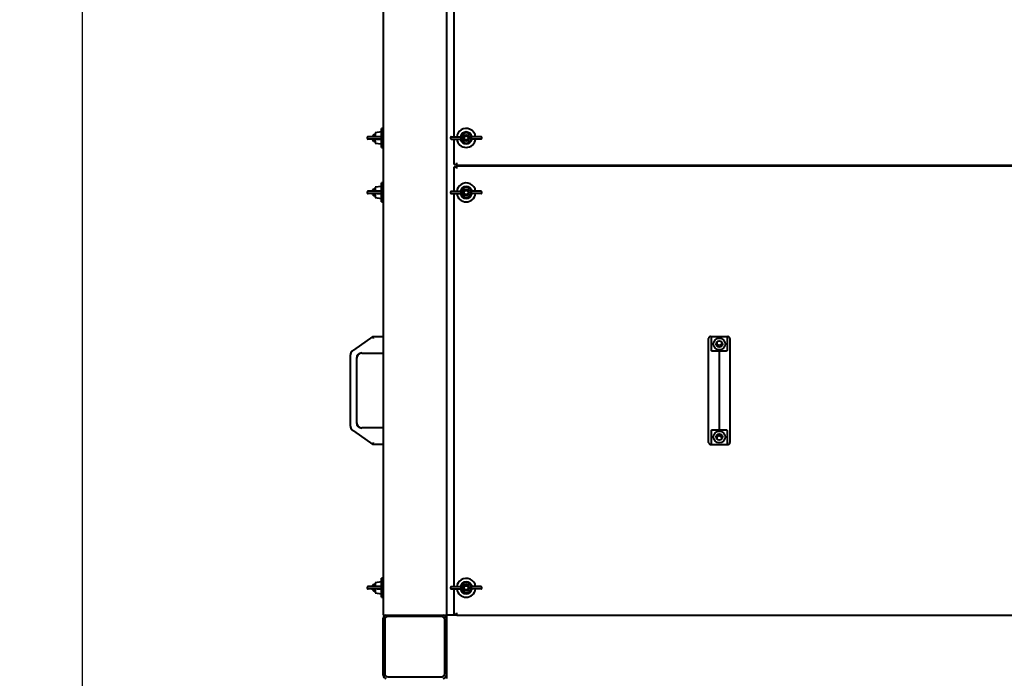
# Model space of a CAD drawing. Units: millimetres. Extents: x 4791 to 215701, y -3495 to 8488.
# Drawn here: x 4791 to 6036, y 1376 to 2209 of the extents above; entities that cross this region are included whole.
import ezdxf

# ---------------------------------------------------------------- set-up
doc = ezdxf.new("R2010")
doc.units = ezdxf.units.MM
doc.header["$PDSIZE"] = -1
doc.styles.add('мой', font='ARIALN.TTF')
doc.styles.add('ТА', font='ARIALN.TTF')
doc.dimstyles.new('TA', dxfattribs={"dimtxt": 30, "dimasz": 10, "dimexe": 1, "dimexo": 0.01, "dimgap": 3, "dimtad": 1, "dimtoh": 1, "dimdec": 0, "dimzin": 0, "dimtxsty": 'мой', "dimcen": 2.5, "dimadec": 0, "dimazin": 0, "dimtfac": 1, "dimtdec": 0, "dimtix": 1, "dimtmove": 1, "dimatfit": 0, "dimfxl": 1, "dimtzin": 0, "dimarcsym": 0})

# ---------------------------------------------------------------- blocks, each defined once
blk = doc.blocks.new('*D5')
at = {"color": 0, "lineweight": -2, "transparency": 16777216}
for p, q in [((6242.4, 5262.1), (4850.1, 5262.1)), ((4870.1, -290.8), (4870.1, 5212.1)), ((6182.2, -340.8), (4850.1, -340.8))]:
    blk.add_line(p, q, dxfattribs=at)
at = {"color": 0, "transparency": 16777216}
for points in [[(4861.7, 5212.1), (4878.4, 5212.1), (4870.1, 5262.1)], [(4861.7, -290.8), (4878.4, -290.8), (4870.1, -340.8)]]:
    blk.add_solid(points, dxfattribs=at)
at = {"layer": 'Defpoints', "color": 0, "transparency": 16777216}
for p in [(4870.1, 5262.1), (6262.4, 5262.1), (6202.2, -340.8)]:
    blk.add_point(p, dxfattribs=at)
at = {"color": 0, "transparency": 16777216, "insert": (4830, 2460.6), "char_height": 60, "attachment_point": 5, "rotation": 90, "style": 'ТА'}
blk.add_mtext('5600', dxfattribs=at)

msp = doc.modelspace()

# ---------------------------------------------------------------- linework, layer by layer
at = {"color": 7, "linetype": 'Continuous', "lineweight": 40}
for p, q in [((5250.2, 3744.5), (5250.2, 1455.5)), ((5330.2, 3744.5), (5330.2, 1455.5)), ((5340.2, 2060.5), (5340.2, 2557.5)), ((5248.2, 2066.5), (5240.2, 2065.5)), ((5250.2, 2071), (5248.2, 2071)), ((5248.2, 2047), (5248.2, 2071)), ((5230.2, 2059.5), (5230.2, 2058.5)), ((5240.2, 2060.5), (5231.2, 2060.5)), ((5240.2, 2057.5), (5231.2, 2057.5)), ((5238.1, 2063), (5236.7, 2061.6)), ((5236.7, 2060.5), (5236.7, 2061.6)), ((5236.7, 2056.4), (5236.7, 2057.5)), ((5236.7, 2056.4), (5238.1, 2055)), ((5240.2, 2063), (5238.1, 2063)), ((5238.1, 2063), (5238.1, 2060.5)), ((5238.1, 2057.5), (5238.1, 2055)), ((5238.1, 2055), (5240.2, 2055)), ((5240.2, 2065.5), (5240.2, 2060.5)), ((5247, 2060.5), (5240.2, 2060.5)), ((5247, 2057.5), (5240.2, 2057.5)), ((5240.2, 2057.5), (5240.2, 2052.5)), ((5335.3, 2059.5), (5335.3, 2058.5)), ((5336.3, 2060.5), (5346.1, 2060.5)), ((5336.3, 2057.5), (5346.1, 2057.5)), ((5340.2, 2025.5), (5340.2, 2057.5)), ((5346.1, 2060.5), (5348.5, 2060.5)), ((5346.1, 2057.5), (5348.5, 2057.5)), ((5348.8, 2058.5), (5348.8, 2059.5)), ((5361.5, 2059.5), (5361.5, 2058.5)), ((5364.2, 2060.5), (5361.8, 2060.5)), ((5364.2, 2057.5), (5361.8, 2057.5)), ((5374, 2060.5), (5364.2, 2060.5)), ((5374, 2057.5), (5364.2, 2057.5)), ((5375, 2058.5), (5375, 2059.5)), ((5240.2, 2052.5), (5248.2, 2051.5)), ((5248.2, 2047), (5250.2, 2047)), ((5340.2, 2025.5), (5343.2, 2025.5)), ((5340.2, 1991.5), (5340.2, 2022.5)), ((5340.2, 2022.5), (5343.2, 2022.5)), ((5343.2, 2025.5), (5343.2, 2027.5)), ((5343.2, 2024.5), (5343.2, 2025.5)), ((5343.2, 2024.5), (6807.2, 2024.5)), ((5343.2, 2022.5), (5343.2, 2023.5)), ((5343.2, 2023.5), (6807.2, 2023.5)), ((5343.2, 2020.5), (5343.2, 2022.5)), ((5369.7, 2023.5), (5369.7, 2024.5)), ((5572.2, 2023.5), (5572.2, 2024.5)), ((5579.8, 2023.5), (5579.8, 2024.5)), ((5664.6, 2023.5), (5664.6, 2024.5)), ((5672.2, 2023.5), (5672.2, 2024.5)), ((5238.1, 1994), (5236.7, 1992.6)), ((5236.7, 1991.5), (5236.7, 1992.6)), ((5240.2, 1994), (5238.1, 1994)), ((5238.1, 1994), (5238.1, 1991.5)), ((5248.2, 1997.5), (5240.2, 1996.5)), ((5240.2, 1996.5), (5240.2, 1991.5)), ((5250.2, 2002), (5248.2, 2002)), ((5248.2, 1978), (5248.2, 2002)), ((5230.2, 1990.5), (5230.2, 1989.5)), ((5240.2, 1991.5), (5231.2, 1991.5)), ((5240.2, 1988.5), (5231.2, 1988.5)), ((5236.7, 1987.4), (5236.7, 1988.5)), ((5236.7, 1987.4), (5238.1, 1986)), ((5238.1, 1988.5), (5238.1, 1986)), ((5238.1, 1986), (5240.2, 1986)), ((5247, 1991.5), (5240.2, 1991.5)), ((5247, 1988.5), (5240.2, 1988.5)), ((5240.2, 1988.5), (5240.2, 1983.5)), ((5240.2, 1983.5), (5248.2, 1982.5)), ((5335.3, 1990.5), (5335.3, 1989.5)), ((5336.3, 1991.5), (5346.1, 1991.5)), ((5336.3, 1988.5), (5346.1, 1988.5)), ((5340.2, 1491.5), (5340.2, 1988.5)), ((5346.1, 1991.5), (5348.5, 1991.5)), ((5346.1, 1988.5), (5348.5, 1988.5)), ((5348.8, 1989.5), (5348.8, 1990.5)), ((5361.5, 1990.5), (5361.5, 1989.5)), ((5364.2, 1991.5), (5361.8, 1991.5)), ((5364.2, 1988.5), (5361.8, 1988.5)), ((5374, 1991.5), (5364.2, 1991.5)), ((5374, 1988.5), (5364.2, 1988.5)), ((5375, 1989.5), (5375, 1990.5)), ((5248.2, 1978), (5250.2, 1978)), ((5237.1, 1807.7), (5212.9, 1790.5)), ((5237.1, 1807.7), (5237.1, 1808)), ((5237.2, 1807.7), (5237.1, 1808)), ((5237.1, 1808), (5250.2, 1808)), ((5661.7, 1787.6), (5661.7, 1805.2)), ((5664.2, 1807.7), (5675.2, 1808)), ((5665.2, 1807.7), (5675.2, 1808)), ((5665.2, 1790.5), (5665.2, 1807.7)), ((5675.2, 1808), (5685.1, 1807.7)), ((5675.2, 1808), (5686.2, 1807.7)), ((5685.1, 1807.7), (5685.1, 1790.5)), ((5688.7, 1805.2), (5688.7, 1787.6)), ((5672.2, 1798.7), (5672.2, 1800.9)), ((5208.9, 1694.4), (5208.9, 1784.7)), ((5216.8, 1698.7), (5216.8, 1780.4)), ((5223.2, 1786.7), (5250.2, 1786.7)), ((5661.7, 1784.7), (5661.7, 1787.6)), ((5661.7, 1694.4), (5661.7, 1784.7)), ((5675.2, 1789.3), (5675.2, 1784.7)), ((5675.2, 1784.7), (5675.2, 1694.4)), ((5688.7, 1787.6), (5688.7, 1784.7)), ((5688.7, 1784.7), (5688.7, 1694.4)), ((5661.7, 1691.5), (5661.7, 1694.4)), ((5675.2, 1694.4), (5675.2, 1689.8)), ((5688.7, 1694.4), (5688.7, 1691.5)), ((5212.9, 1688.5), (5237.1, 1671.4)), ((5250.2, 1692.3), (5223.2, 1692.3)), ((5661.7, 1673.9), (5661.7, 1691.5)), ((5665.2, 1671.4), (5665.2, 1688.5)), ((5685.1, 1688.5), (5685.1, 1671.4)), ((5688.7, 1691.5), (5688.7, 1673.9)), ((5237.1, 1671.4), (5237.1, 1671.1)), ((5237.2, 1671.3), (5237.1, 1671.1)), ((5250.2, 1671.1), (5237.1, 1671.1)), ((5664.2, 1671.3), (5675.2, 1671.1)), ((5665.2, 1671.4), (5675.2, 1671.1)), ((5672.2, 1678.1), (5672.2, 1680.3)), ((5675.2, 1671.1), (5685.1, 1671.4)), ((5675.2, 1671.1), (5686.2, 1671.3)), ((5238.1, 1494), (5236.7, 1492.6)), ((5240.2, 1494), (5238.1, 1494)), ((5238.1, 1494), (5238.1, 1491.5)), ((5248.2, 1497.5), (5240.2, 1496.5)), ((5240.2, 1496.5), (5240.2, 1491.5)), ((5250.2, 1502), (5248.2, 1502)), ((5248.2, 1478), (5248.2, 1502)), ((5230.2, 1490.5), (5230.2, 1489.5)), ((5240.2, 1491.5), (5231.2, 1491.5)), ((5240.2, 1488.5), (5231.2, 1488.5)), ((5236.7, 1491.5), (5236.7, 1492.6)), ((5236.7, 1487.4), (5236.7, 1488.5)), ((5236.7, 1487.4), (5238.1, 1486)), ((5238.1, 1488.5), (5238.1, 1486)), ((5238.1, 1486), (5240.2, 1486)), ((5247, 1491.5), (5240.2, 1491.5)), ((5247, 1488.5), (5240.2, 1488.5)), ((5240.2, 1488.5), (5240.2, 1483.5)), ((5240.2, 1483.5), (5248.2, 1482.5)), ((5335.3, 1490.5), (5335.3, 1489.5)), ((5336.3, 1491.5), (5346.1, 1491.5)), ((5336.3, 1488.5), (5346.1, 1488.5)), ((5340.2, 1456.5), (5340.2, 1488.5)), ((5346.1, 1491.5), (5348.5, 1491.5)), ((5346.1, 1488.5), (5348.5, 1488.5)), ((5348.8, 1489.5), (5348.8, 1490.5)), ((5361.5, 1490.5), (5361.5, 1489.5)), ((5364.2, 1491.5), (5361.8, 1491.5)), ((5364.2, 1488.5), (5361.8, 1488.5)), ((5374, 1491.5), (5364.2, 1491.5)), ((5374, 1488.5), (5364.2, 1488.5)), ((5375, 1489.5), (5375, 1490.5)), ((5248.2, 1478), (5250.2, 1478)), ((5340.2, 1456.5), (5343.2, 1456.5)), ((5343.2, 1456.5), (5343.2, 1458.5)), ((5343.2, 1455.5), (5343.2, 1456.5)), ((5250.2, 1455.5), (5254.2, 1455.5)), ((5250.2, 1379.5), (5250.2, 1451.5)), ((5252.2, 1449.5), (5252.2, 1381.5)), ((5254.2, 1455.5), (5326.2, 1455.5)), ((5324.2, 1453.5), (5256.2, 1453.5)), ((5326.2, 1455.5), (5330.2, 1455.5)), ((5328.2, 1381.5), (5328.2, 1449.5)), ((5343.2, 1455.5), (5330.2, 1455.5)), ((5330.2, 1455.5), (5330.2, 1451.5)), ((5330.2, 1451.5), (5330.2, 1379.5)), ((5343.2, 1455.5), (6807.2, 1455.5)), ((5256.2, 1377.5), (5324.2, 1377.5)), ((5330.2, 1379.5), (5330.2, 1375.5))]:
    msp.add_line(p, q, dxfattribs=at)
for centre, radius in [((5355.2, 2059), 4), ((5355.2, 2059), 2.6), ((5355.2, 1990), 4), ((5355.2, 1990), 2.6), ((5675.2, 1798.3), 7.4), ((5675.2, 1798.3), 4), ((5675.2, 1680.8), 7.4), ((5675.2, 1680.8), 4), ((5355.2, 1490), 4), ((5355.2, 1490), 2.6)]:
    msp.add_circle(centre, radius, dxfattribs=at)
for centre, radius, start, end in [((5355.2, 2059), 12, 122.0182, 172.8192), ((5355.2, 2059), 7.5, 11.537, 168.463), ((5355.2, 2059), 12, 7.1808, 122.0182), ((5231.2, 2059.5), 1, 90, 180), ((5231.2, 2058.5), 1, 180, 270), ((5336.3, 2059.5), 1, 90, 180), ((5336.3, 2058.5), 1, 180, 270), ((5355.2, 2059), 12, 187.1808, 352.8192), ((5355.2, 2059), 7.5, 191.537, 348.463), ((5355.2, 2059), 6.5, 8.3209, 171.6791), ((5355.2, 2059), 6.5, 188.3209, 351.6791), ((5374, 2059.5), 1, 0, 90), ((5374, 2058.5), 1, 270, 360), ((5355.2, 1990), 12, 122.0182, 172.8192), ((5355.2, 1990), 7.5, 11.537, 168.463), ((5355.2, 1990), 6.5, 8.3209, 171.6791), ((5355.2, 1990), 12, 7.1808, 122.0182), ((5231.2, 1990.5), 1, 90, 180), ((5231.2, 1989.5), 1, 180, 270), ((5336.3, 1990.5), 1, 90, 180), ((5336.3, 1989.5), 1, 180, 270), ((5355.2, 1990), 12, 187.1808, 352.8192), ((5355.2, 1990), 7.5, 191.537, 348.463), ((5355.2, 1990), 6.5, 188.3209, 351.6791), ((5374, 1990.5), 1, 0, 90), ((5374, 1989.5), 1, 270, 360), ((5675.2, 1800.5), 3.53, 185.5568, 270), ((5675.2, 1800.5), 3.5, 184.9585, 270), ((5675.2, 1800.5), 3.53, 270, 354.4432), ((5675.2, 1800.5), 3.5, 270, 355.0415), ((5215.2, 1784.7), 6.35, 134.1985, 180), ((5223.2, 1780.4), 6.61, 90, 180), ((5223.2, 1780.4), 6.35, 90, 180), ((5215.2, 1694.4), 6.35, 180, 225.8015), ((5223.2, 1698.7), 6.61, 180, 270), ((5223.2, 1698.7), 6.35, 180, 270), ((5675.2, 1678.5), 3.53, 5.5568, 174.4432), ((5675.2, 1678.5), 3.5, 4.9585, 175.0415), ((5355.2, 1490), 12, 122.0182, 172.8192), ((5355.2, 1490), 7.5, 11.537, 168.463), ((5355.2, 1490), 6.5, 8.3209, 171.6791), ((5355.2, 1490), 12, 7.1808, 122.0182), ((5231.2, 1490.5), 1, 90, 180), ((5231.2, 1489.5), 1, 180, 270), ((5336.3, 1490.5), 1, 90, 180), ((5336.3, 1489.5), 1, 180, 270), ((5355.2, 1490), 12, 187.1808, 352.8192), ((5355.2, 1490), 7.5, 191.537, 348.463), ((5355.2, 1490), 6.5, 188.3209, 351.6791), ((5374, 1490.5), 1, 0, 90), ((5374, 1489.5), 1, 270, 360), ((5254.2, 1451.5), 4, 90, 180), ((5256.2, 1449.5), 4, 90, 180), ((5324.2, 1449.5), 4, 0, 90), ((5326.2, 1451.5), 4, 0, 90), ((5254.2, 1379.5), 4, 180, 270), ((5256.2, 1381.5), 4, 180, 270), ((5324.2, 1381.5), 4, 270, 0), ((5326.2, 1379.5), 4, 270, 0)]:
    msp.add_arc(centre, radius, start, end, dxfattribs=at)
for points, knots in [([(5247, 2060.5), (5246.2, 2060.5), (5244.7, 2060.5), (5243.2, 2060.5), (5242.6, 2060.5)], [0, 0, 0, 0, 0.56, 1, 1, 1, 1]), ([(5242.6, 2057.5), (5243.4, 2057.5), (5244.9, 2057.5), (5246.4, 2057.5), (5247, 2057.5)], [0, 0, 0, 0, 0.56, 1, 1, 1, 1]), ([(5248.1, 2059.5), (5248, 2059.7), (5248, 2060), (5247.7, 2060.3), (5247.4, 2060.5), (5247.1, 2060.5), (5247, 2060.5)], [0, 0, 0, 0, 0.279223, 0.558645, 0.779202, 1, 1, 1, 1]), ([(5247, 2057.5), (5247.2, 2057.5), (5247.5, 2057.6), (5247.8, 2057.8), (5248, 2058.2), (5248.1, 2058.4), (5248.1, 2058.5)], [0, 0, 0, 0, 0.280136, 0.55969, 0.779868, 1, 1, 1, 1]), ([(5248.1, 2059), (5248.1, 2059.1), (5248.1, 2059.3), (5248.1, 2059.5), (5248.1, 2059.5)], [0, 0, 0, 0, 0.559979, 1, 1, 1, 1]), ([(5248.1, 2058.5), (5248.1, 2058.6), (5248.1, 2058.8), (5248.1, 2059), (5248.1, 2059)], [0, 0, 0, 0, 0.559979, 1, 1, 1, 1]), ([(5348.7, 2060), (5348.7, 2060.2), (5348.7, 2060.5), (5348.6, 2060.5), (5348.5, 2060.5)], [0, 0, 0, 0, 0.5587932, 1, 1, 1, 1]), ([(5348.5, 2057.5), (5348.6, 2057.6), (5348.7, 2057.6), (5348.7, 2057.9), (5348.7, 2058.1)], [0, 0, 0, 0, 0.5606083, 1, 1, 1, 1]), ([(5348.8, 2059.5), (5348.8, 2059.6), (5348.8, 2059.8), (5348.8, 2059.9), (5348.7, 2060)], [0, 0, 0, 0, 0.5587917, 1, 1, 1, 1]), ([(5348.7, 2058.1), (5348.8, 2058.2), (5348.8, 2058.3), (5348.8, 2058.5), (5348.8, 2058.5)], [0, 0, 0, 0, 0.561081, 1, 1, 1, 1]), ([(5361.6, 2060), (5361.6, 2059.9), (5361.5, 2059.8), (5361.5, 2059.6), (5361.5, 2059.5)], [0, 0, 0, 0, 0.561081, 1, 1, 1, 1]), ([(5361.5, 2058.5), (5361.5, 2058.4), (5361.5, 2058.3), (5361.6, 2058.2), (5361.6, 2058.1)], [0, 0, 0, 0, 0.558792, 1, 1, 1, 1]), ([(5361.8, 2060.5), (5361.7, 2060.5), (5361.6, 2060.5), (5361.6, 2060.1), (5361.6, 2060)], [0, 0, 0, 0, 0.560608, 1, 1, 1, 1]), ([(5361.6, 2058.1), (5361.6, 2057.9), (5361.7, 2057.6), (5361.8, 2057.5), (5361.8, 2057.5)], [0, 0, 0, 0, 0.5587932, 1, 1, 1, 1]), ([(5247, 1991.5), (5246.2, 1991.5), (5244.7, 1991.5), (5243.2, 1991.5), (5242.6, 1991.5)], [0, 0, 0, 0, 0.56, 1, 1, 1, 1]), ([(5242.6, 1988.5), (5243.4, 1988.5), (5244.9, 1988.5), (5246.4, 1988.5), (5247, 1988.5)], [0, 0, 0, 0, 0.56, 1, 1, 1, 1]), ([(5248.1, 1990.5), (5248, 1990.7), (5248, 1991), (5247.7, 1991.3), (5247.4, 1991.5), (5247.1, 1991.5), (5247, 1991.5)], [0, 0, 0, 0, 0.279223, 0.558645, 0.779202, 1, 1, 1, 1]), ([(5247, 1988.5), (5247.2, 1988.5), (5247.5, 1988.6), (5247.8, 1988.8), (5248, 1989.2), (5248.1, 1989.4), (5248.1, 1989.5)], [0, 0, 0, 0, 0.280136, 0.55969, 0.779868, 1, 1, 1, 1]), ([(5248.1, 1990), (5248.1, 1990.1), (5248.1, 1990.3), (5248.1, 1990.5), (5248.1, 1990.5)], [0, 0, 0, 0, 0.559979, 1, 1, 1, 1]), ([(5248.1, 1989.5), (5248.1, 1989.6), (5248.1, 1989.8), (5248.1, 1990), (5248.1, 1990)], [0, 0, 0, 0, 0.559979, 1, 1, 1, 1]), ([(5348.7, 1991), (5348.7, 1991.2), (5348.7, 1991.5), (5348.6, 1991.5), (5348.5, 1991.5)], [0, 0, 0, 0, 0.5587932, 1, 1, 1, 1]), ([(5348.5, 1988.5), (5348.6, 1988.6), (5348.7, 1988.6), (5348.7, 1988.9), (5348.7, 1989.1)], [0, 0, 0, 0, 0.5606083, 1, 1, 1, 1]), ([(5348.8, 1990.5), (5348.8, 1990.6), (5348.8, 1990.8), (5348.8, 1990.9), (5348.7, 1991)], [0, 0, 0, 0, 0.5587917, 1, 1, 1, 1]), ([(5348.7, 1989.1), (5348.8, 1989.2), (5348.8, 1989.3), (5348.8, 1989.5), (5348.8, 1989.5)], [0, 0, 0, 0, 0.561081, 1, 1, 1, 1]), ([(5361.6, 1991), (5361.6, 1990.9), (5361.5, 1990.8), (5361.5, 1990.6), (5361.5, 1990.5)], [0, 0, 0, 0, 0.561081, 1, 1, 1, 1]), ([(5361.5, 1989.5), (5361.5, 1989.4), (5361.5, 1989.3), (5361.6, 1989.2), (5361.6, 1989.1)], [0, 0, 0, 0, 0.558792, 1, 1, 1, 1]), ([(5361.8, 1991.5), (5361.7, 1991.5), (5361.6, 1991.5), (5361.6, 1991.1), (5361.6, 1991)], [0, 0, 0, 0, 0.560608, 1, 1, 1, 1]), ([(5361.6, 1989.1), (5361.6, 1988.9), (5361.7, 1988.6), (5361.8, 1988.5), (5361.8, 1988.5)], [0, 0, 0, 0, 0.5587932, 1, 1, 1, 1]), ([(5238, 1805.2), (5237.9, 1805.5), (5237.7, 1806.3), (5237.4, 1807.1), (5237.2, 1807.6), (5237.2, 1807.7), (5237.2, 1807.7)], [0, 0, 0, 0, 0.276374, 0.570023, 0.79429, 1, 1, 1, 1]), ([(5664.2, 1807.7), (5663.9, 1807.7), (5663.4, 1807.7), (5662.8, 1807.3), (5662.2, 1806.8), (5661.8, 1806), (5661.7, 1805.5), (5661.7, 1805.2)], [0, 0, 0, 0, 0.172963, 0.36023, 0.555877, 0.78527, 1, 1, 1, 1]), ([(5688.7, 1805.2), (5688.6, 1805.5), (5688.5, 1806.3), (5687.9, 1807.1), (5687, 1807.6), (5686.5, 1807.7), (5686.2, 1807.7)], [0, 0, 0, 0, 0.276374, 0.570023, 0.79429, 1, 1, 1, 1]), ([(5211.1, 1789.3), (5211.1, 1789.3), (5211, 1789.3), (5210.9, 1789.3), (5210.8, 1789.3)], [0, 0, 0, 0, 0.56, 1, 1, 1, 1]), ([(5211.7, 1789.7), (5211.6, 1789.6), (5211.5, 1789.5), (5211.3, 1789.4), (5211.1, 1789.3), (5211.1, 1789.3), (5211.1, 1789.3)], [0, 0, 0, 0, 0.261193, 0.499513, 0.749586, 1, 1, 1, 1]), ([(5212.9, 1790.5), (5212.6, 1790.4), (5212.2, 1790.1), (5211.9, 1789.8), (5211.7, 1789.7)], [0, 0, 0, 0, 0.580015, 1, 1, 1, 1]), ([(5665.5, 1789.7), (5665.4, 1789.8), (5665.3, 1790.1), (5665.2, 1790.4), (5665.2, 1790.5)], [0, 0, 0, 0, 0.542283, 1, 1, 1, 1]), ([(5666.5, 1789.3), (5666.4, 1789.3), (5666.2, 1789.3), (5665.9, 1789.4), (5665.7, 1789.5), (5665.6, 1789.6), (5665.5, 1789.7)], [0, 0, 0, 0, 0.249241, 0.499369, 0.738168, 1, 1, 1, 1]), ([(5675.2, 1789.3), (5673.5, 1789.3), (5670.7, 1789.3), (5667.8, 1789.3), (5666.5, 1789.3)], [0, 0, 0, 0, 0.56, 1, 1, 1, 1]), ([(5683.8, 1789.3), (5682.2, 1789.3), (5679.3, 1789.3), (5676.4, 1789.3), (5675.2, 1789.3)], [0, 0, 0, 0, 0.56, 1, 1, 1, 1]), ([(5684.8, 1789.7), (5684.7, 1789.6), (5684.6, 1789.5), (5684.4, 1789.4), (5684.2, 1789.3), (5683.9, 1789.3), (5683.8, 1789.3)], [0, 0, 0, 0, 0.261193, 0.499513, 0.749586, 1, 1, 1, 1]), ([(5685.1, 1790.5), (5685.1, 1790.4), (5685.1, 1790.1), (5684.9, 1789.8), (5684.8, 1789.7)], [0, 0, 0, 0, 0.5800147, 1, 1, 1, 1]), ([(5210.8, 1689.8), (5210.9, 1689.8), (5211, 1689.8), (5211.1, 1689.8), (5211.1, 1689.8)], [0, 0, 0, 0, 0.56, 1, 1, 1, 1]), ([(5211.1, 1689.8), (5211.1, 1689.8), (5211.1, 1689.8), (5211.3, 1689.7), (5211.5, 1689.5), (5211.6, 1689.4), (5211.7, 1689.4)], [0, 0, 0, 0, 0.249241, 0.499369, 0.738168, 1, 1, 1, 1]), ([(5211.7, 1689.4), (5211.9, 1689.2), (5212.3, 1689), (5212.7, 1688.7), (5212.9, 1688.5)], [0, 0, 0, 0, 0.542283, 1, 1, 1, 1]), ([(5665.2, 1688.5), (5665.2, 1688.7), (5665.3, 1689), (5665.5, 1689.3), (5665.5, 1689.4)], [0, 0, 0, 0, 0.580015, 1, 1, 1, 1]), ([(5665.5, 1689.4), (5665.6, 1689.4), (5665.7, 1689.5), (5665.9, 1689.7), (5666.2, 1689.8), (5666.4, 1689.8), (5666.5, 1689.8)], [0, 0, 0, 0, 0.261193, 0.499513, 0.749586, 1, 1, 1, 1]), ([(5666.5, 1689.8), (5668.1, 1689.8), (5671, 1689.8), (5673.9, 1689.8), (5675.2, 1689.8)], [0, 0, 0, 0, 0.56, 1, 1, 1, 1]), ([(5675.2, 1689.8), (5676.8, 1689.8), (5679.7, 1689.8), (5682.6, 1689.8), (5683.8, 1689.8)], [0, 0, 0, 0, 0.56, 1, 1, 1, 1]), ([(5683.8, 1689.8), (5683.9, 1689.8), (5684.2, 1689.8), (5684.4, 1689.7), (5684.6, 1689.5), (5684.7, 1689.4), (5684.8, 1689.4)], [0, 0, 0, 0, 0.249241, 0.499369, 0.738168, 1, 1, 1, 1]), ([(5684.8, 1689.4), (5684.9, 1689.2), (5685.1, 1689), (5685.1, 1688.7), (5685.1, 1688.5)], [0, 0, 0, 0, 0.542283, 1, 1, 1, 1]), ([(5237.2, 1671.3), (5237.2, 1671.4), (5237.2, 1671.4), (5237.3, 1671.7), (5237.5, 1672.3), (5237.7, 1673), (5237.9, 1673.6), (5238, 1673.9)], [0, 0, 0, 0, 0.172963, 0.36023, 0.555877, 0.78527, 1, 1, 1, 1]), ([(5661.7, 1673.9), (5661.7, 1673.5), (5661.8, 1672.8), (5662.5, 1671.9), (5663.3, 1671.4), (5663.9, 1671.4), (5664.2, 1671.3)], [0, 0, 0, 0, 0.276374, 0.570023, 0.79429, 1, 1, 1, 1]), ([(5686.2, 1671.3), (5686.4, 1671.4), (5686.9, 1671.4), (5687.6, 1671.7), (5688.2, 1672.3), (5688.6, 1673), (5688.6, 1673.6), (5688.7, 1673.9)], [0, 0, 0, 0, 0.172963, 0.36023, 0.555877, 0.78527, 1, 1, 1, 1]), ([(5247, 1491.5), (5246.2, 1491.5), (5244.7, 1491.5), (5243.2, 1491.5), (5242.6, 1491.5)], [0, 0, 0, 0, 0.56, 1, 1, 1, 1]), ([(5242.6, 1488.5), (5243.4, 1488.5), (5244.9, 1488.5), (5246.4, 1488.5), (5247, 1488.5)], [0, 0, 0, 0, 0.56, 1, 1, 1, 1]), ([(5248.1, 1490.5), (5248, 1490.7), (5248, 1491), (5247.7, 1491.3), (5247.4, 1491.5), (5247.1, 1491.5), (5247, 1491.5)], [0, 0, 0, 0, 0.279223, 0.558645, 0.779202, 1, 1, 1, 1]), ([(5247, 1488.5), (5247.2, 1488.5), (5247.5, 1488.6), (5247.8, 1488.8), (5248, 1489.2), (5248.1, 1489.4), (5248.1, 1489.5)], [0, 0, 0, 0, 0.280136, 0.55969, 0.779868, 1, 1, 1, 1]), ([(5248.1, 1490), (5248.1, 1490.1), (5248.1, 1490.3), (5248.1, 1490.5), (5248.1, 1490.5)], [0, 0, 0, 0, 0.559979, 1, 1, 1, 1]), ([(5248.1, 1489.5), (5248.1, 1489.6), (5248.1, 1489.8), (5248.1, 1490), (5248.1, 1490)], [0, 0, 0, 0, 0.559979, 1, 1, 1, 1]), ([(5348.7, 1491), (5348.7, 1491.2), (5348.7, 1491.5), (5348.6, 1491.5), (5348.5, 1491.5)], [0, 0, 0, 0, 0.5587932, 1, 1, 1, 1]), ([(5348.5, 1488.5), (5348.6, 1488.6), (5348.7, 1488.6), (5348.7, 1488.9), (5348.7, 1489.1)], [0, 0, 0, 0, 0.5606083, 1, 1, 1, 1]), ([(5348.8, 1490.5), (5348.8, 1490.6), (5348.8, 1490.8), (5348.8, 1490.9), (5348.7, 1491)], [0, 0, 0, 0, 0.5587917, 1, 1, 1, 1]), ([(5348.7, 1489.1), (5348.8, 1489.2), (5348.8, 1489.3), (5348.8, 1489.5), (5348.8, 1489.5)], [0, 0, 0, 0, 0.561081, 1, 1, 1, 1]), ([(5361.6, 1491), (5361.6, 1490.9), (5361.5, 1490.8), (5361.5, 1490.6), (5361.5, 1490.5)], [0, 0, 0, 0, 0.561081, 1, 1, 1, 1]), ([(5361.5, 1489.5), (5361.5, 1489.4), (5361.5, 1489.3), (5361.6, 1489.2), (5361.6, 1489.1)], [0, 0, 0, 0, 0.558792, 1, 1, 1, 1]), ([(5361.8, 1491.5), (5361.7, 1491.5), (5361.6, 1491.5), (5361.6, 1491.1), (5361.6, 1491)], [0, 0, 0, 0, 0.560608, 1, 1, 1, 1]), ([(5361.6, 1489.1), (5361.6, 1488.9), (5361.7, 1488.6), (5361.8, 1488.5), (5361.8, 1488.5)], [0, 0, 0, 0, 0.5587932, 1, 1, 1, 1])]:
    msp.add_open_spline(points, degree=3, knots=knots, dxfattribs=at)

# ---------------------------------------------------------------- dimensions: what is measured, and where the dimension line sits
dim = msp.add_linear_dim(base=(4870.1, 5262.1), p1=(6202.2, -340.8), p2=(6262.4, 5262.1), angle=90, text='5600', dimstyle='TA', override={"dimtxt": 60, "dimasz": 50, "dimexe": 20, "dimexo": 20, "dimgap": 10, "dimtxsty": 'ТА', "dimtmove": 0})
dim.commit()
dim.dimension.update_dxf_attribs({"geometry": '*D5', "text_midpoint": (4830, 2460.6)})

doc.saveas('drawing.dxf')
